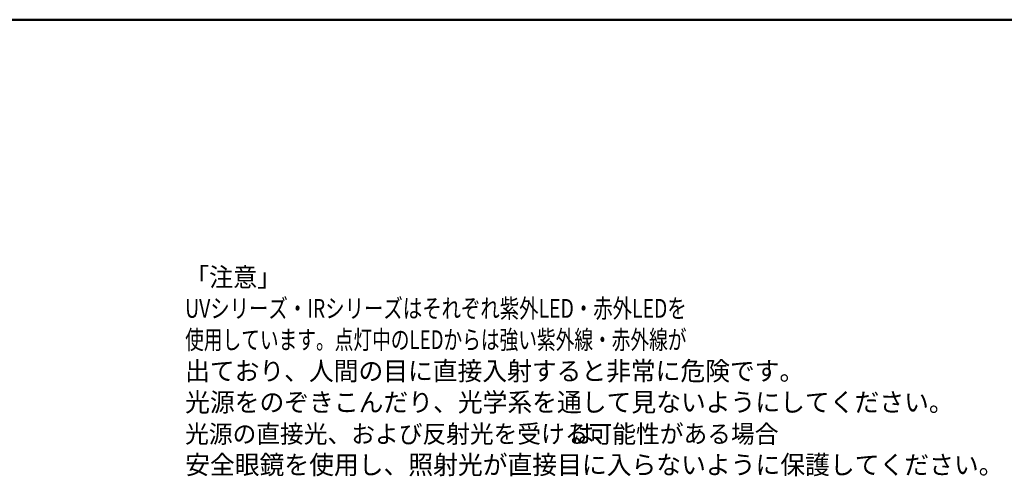
# Model space of a CAD drawing. Units: millimetres. Extents: x 11 to 291, y 6 to 197.
# Drawn here: x 110 to 215, y 149 to 197 of the extents above; entities that cross this region are included whole.
import ezdxf

# ---------------------------------------------------------------- set-up
doc = ezdxf.new("R2010")
doc.units = ezdxf.units.MM
doc.header["$LTSCALE"] = 0.25
doc.layers.add('1', color=7, linetype='Continuous', lineweight=9)
doc.layers.add('2', color=134, linetype='Continuous', lineweight=9)
doc.styles.get("Standard").update_dxf_attribs({"font": 'txt', "bigfont": 'bigfont'})

# ---------------------------------------------------------------- blocks, each defined once
blk = doc.blocks.new('*G16')
at = {"layer": '1', "color": 7, "linetype": 'Continuous', "lineweight": 50}
blk.add_line((286.78, 197.3), (10.78, 197.3), dxfattribs=at)
blk = doc.blocks.new('*G23')
at = {"layer": '2', "color": 134, "linetype": 'Continuous', "lineweight": 9}
for s, height, width, p in [('「注意」', 2, 0.9375, (127.88, 168.85)), ('UVシリーズ・IRシリーズはそれぞれ紫外LED・赤外LEDを', 2, 0.75697, (127.88, 165.52)), ('使用しています。点灯中のLEDからは強い紫外線・赤外線が', 2, 0.729727, (127.88, 162.18)), ('出ており、人間の目に直接入射すると非常に危険です。', 2, 0.966667, (127.88, 158.85)), ('光源をのぞきこんだり、光学系を通して見ないようにしてください。', 2, 0.967742, (127.88, 155.52)), ('光源の直接光、および反射光を受ける可能性がある場合', 1.9167, 0.966667, (127.88, 152.18)), ('は、', 2, 0.902778, (168.95, 152.18)), ('安全眼鏡を使用し、照射光が直接目に入らないように保護してください。', 2, 0.968013, (127.88, 148.85))]:
    blk.add_text(s, height=height, dxfattribs=dict(at, width=width)).set_placement(p)

msp = doc.modelspace()

# ---------------------------------------------------------------- block references
for name in ['*G16', '*G23']:
    msp.add_blockref(name, (0, 0))

doc.saveas('drawing.dxf')
